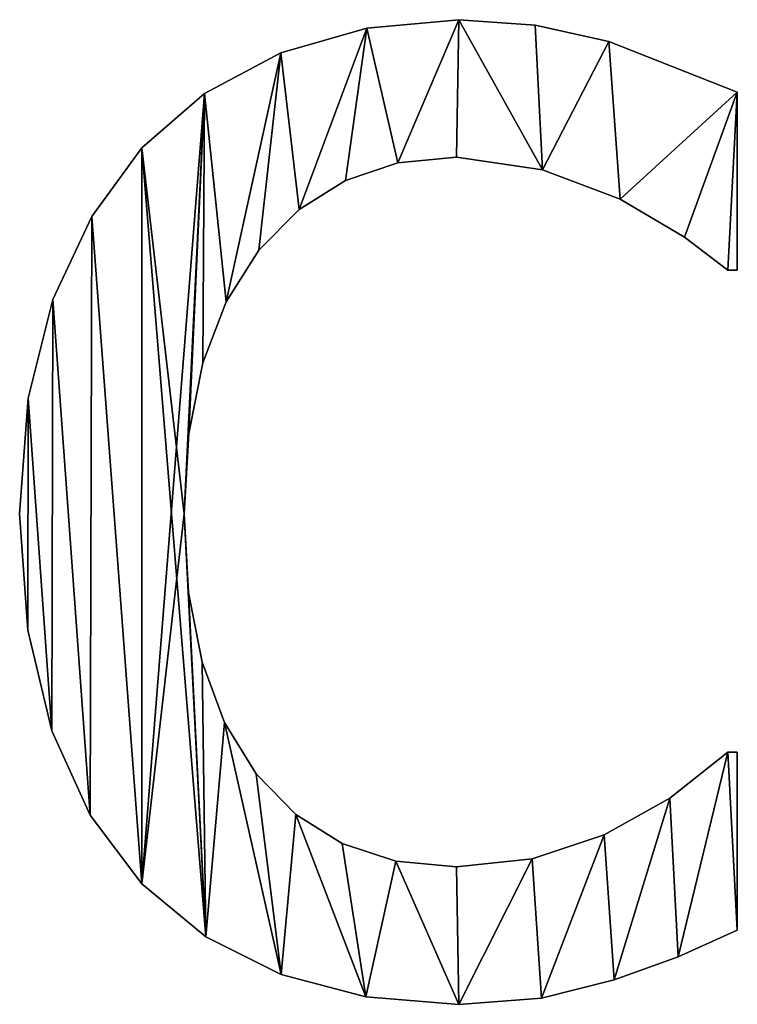
# Model space of a CAD drawing. Extents: x -5967 to 11922, y 301 to 9762.
# Drawn here: x -513 to -432, y 339 to 451 of the extents above; entities that cross this region are included whole.
import ezdxf

# ---------------------------------------------------------------- set-up
doc = ezdxf.new("R2010")
doc.units = 0
doc.header["$LTSCALE"] = 25.4
doc.layers.get('0').update_dxf_attribs({"color": 13, "linetype": 'CONTINUOUS'})

# ---------------------------------------------------------------- blocks, each defined once
blk = doc.blocks.new('BLOCK_1_ARMLEUNI')
at = {"color": 0}
for p, q in [((3466.95, 150), (3466.95, 150, 15)), ((3466.95, 150), (3466.95, 150, 15)), ((3456.48, 149.05), (3456.48, 149.05, 15)), ((3456.48, 149.05), (3456.48, 149.05, 15)), ((3475.61, 149.38), (3475.61, 149.38, 15)), ((3475.61, 149.38), (3475.61, 149.38, 15)), ((3483.96, 147.51), (3483.96, 147.51, 15)), ((3483.96, 147.51), (3483.96, 147.51, 15)), ((3446.7, 146.22), (3446.7, 146.22, 15)), ((3446.7, 146.22), (3446.7, 146.22, 15)), ((3438.04, 141.63), (3438.04, 141.63, 15)), ((3438.04, 141.63), (3438.04, 141.63, 15)), ((3498.56, 141.76), (3498.56, 121.55)), ((3498.56, 141.76, 15), (3498.56, 121.55, 15)), ((3498.56, 141.76), (3498.56, 141.76, 15)), ((3498.56, 141.76), (3498.56, 121.55)), ((3498.56, 141.76), (3498.56, 141.76, 15)), ((3498.56, 141.76, 15), (3498.56, 121.55, 15)), ((3430.94, 135.44), (3430.94, 135.44, 15)), ((3430.94, 135.44), (3430.94, 135.44, 15)), ((3466.67, 134.39), (3466.67, 134.39, 15)), ((3466.67, 134.39), (3466.67, 134.39, 15)), ((3460.02, 133.73), (3460.02, 133.73, 15)), ((3460.02, 133.73), (3460.02, 133.73, 15)), ((3476.44, 132.95), (3476.44, 132.95, 15)), ((3476.44, 132.95), (3476.44, 132.95, 15)), ((3454.06, 131.74), (3454.06, 131.74, 15)), ((3454.06, 131.74), (3454.06, 131.74, 15)), ((3485.25, 129.6), (3485.25, 129.6, 15)), ((3485.25, 129.6), (3485.25, 129.6, 15)), ((3425.25, 127.63), (3425.25, 127.63, 15)), ((3425.25, 127.63), (3425.25, 127.63, 15)), ((3448.79, 128.43), (3448.79, 128.43, 15)), ((3448.79, 128.43), (3448.79, 128.43, 15)), ((3492.58, 125.29), (3492.58, 125.29, 15)), ((3492.58, 125.29), (3492.58, 125.29, 15)), ((3444.2, 123.8), (3444.2, 123.8, 15)), ((3444.2, 123.8), (3444.2, 123.8, 15)), ((3498.56, 121.55), (3497.51, 121.55)), ((3498.56, 121.55, 15), (3497.51, 121.55, 15)), ((3498.56, 121.55), (3497.51, 121.55)), ((3498.56, 121.55, 15), (3497.51, 121.55, 15)), ((3497.51, 121.55), (3497.51, 121.55, 15)), ((3497.51, 121.55), (3497.51, 121.55, 15)), ((3498.56, 121.55), (3498.56, 121.55, 15)), ((3498.56, 121.55), (3498.56, 121.55, 15)), ((3420.83, 118.2), (3420.83, 118.2, 15)), ((3420.83, 118.2), (3420.83, 118.2, 15)), ((3440.5, 117.96), (3440.5, 117.96, 15)), ((3440.5, 117.96), (3440.5, 117.96, 15)), ((3437.85, 111.03), (3437.85, 111.03, 15)), ((3437.85, 111.03), (3437.85, 111.03, 15)), ((3418, 106.99), (3418, 106.99, 15)), ((3418, 106.99), (3418, 106.99, 15)), ((3436.26, 103), (3436.26, 103, 15)), ((3436.26, 103), (3436.26, 103, 15)), ((3417.05, 93.87), (3417.05, 93.87, 15)), ((3417.05, 93.87), (3417.05, 93.87, 15)), ((3435.73, 93.87), (3435.73, 93.87, 15)), ((3435.73, 93.87), (3435.73, 93.87, 15)), ((3436.24, 84.91), (3436.24, 84.91, 15)), ((3436.24, 84.91), (3436.24, 84.91, 15)), ((3417.96, 80.62), (3417.96, 80.62, 15)), ((3417.96, 80.62), (3417.96, 80.62, 15)), ((3437.78, 77), (3437.78, 77, 15)), ((3437.78, 77), (3437.78, 77, 15)), ((3440.33, 70.14), (3440.33, 70.14, 15)), ((3440.33, 70.14), (3440.33, 70.14, 15)), ((3420.69, 69.2), (3420.69, 69.2, 15)), ((3420.69, 69.2), (3420.69, 69.2, 15)), ((3497.51, 66.76), (3498.56, 66.76)), ((3497.51, 66.76, 15), (3498.56, 66.76, 15)), ((3497.51, 66.76), (3497.51, 66.76, 15)), ((3497.51, 66.76), (3498.56, 66.76)), ((3497.51, 66.76), (3497.51, 66.76, 15)), ((3497.51, 66.76, 15), (3498.56, 66.76, 15)), ((3498.56, 66.76), (3498.56, 46.55)), ((3498.56, 66.76, 15), (3498.56, 46.55, 15)), ((3498.56, 66.76), (3498.56, 66.76, 15)), ((3498.56, 66.76), (3498.56, 46.55)), ((3498.56, 66.76), (3498.56, 66.76, 15)), ((3498.56, 66.76, 15), (3498.56, 46.55, 15)), ((3443.92, 64.32), (3443.92, 64.32, 15)), ((3443.92, 64.32), (3443.92, 64.32, 15)), ((3490.92, 61.54), (3490.92, 61.54, 15)), ((3490.92, 61.54), (3490.92, 61.54, 15)), ((3425.07, 59.61), (3425.07, 59.61, 15)), ((3425.07, 59.61), (3425.07, 59.61, 15)), ((3448.41, 59.69), (3448.41, 59.69, 15)), ((3448.41, 59.69), (3448.41, 59.69, 15)), ((3483.43, 57.38), (3483.43, 57.38, 15)), ((3483.43, 57.38), (3483.43, 57.38, 15)), ((3453.7, 56.38), (3453.7, 56.38, 15)), ((3453.7, 56.38), (3453.7, 56.38, 15)), ((3459.79, 54.4), (3459.79, 54.4, 15)), ((3459.79, 54.4), (3459.79, 54.4, 15)), ((3466.67, 53.74), (3466.67, 53.74, 15)), ((3466.67, 53.74), (3466.67, 53.74, 15)), ((3475.26, 54.65), (3475.26, 54.65, 15)), ((3475.26, 54.65), (3475.26, 54.65, 15)), ((3430.94, 51.82), (3430.94, 51.82, 15)), ((3430.94, 51.82), (3430.94, 51.82, 15)), ((3498.56, 46.55), (3498.56, 46.55, 15)), ((3498.56, 46.55), (3498.56, 46.55, 15)), ((3438.19, 45.8), (3438.19, 45.8, 15)), ((3438.19, 45.8), (3438.19, 45.8, 15)), ((3491.86, 43.53), (3491.86, 43.53, 15)), ((3491.86, 43.53), (3491.86, 43.53, 15)), ((3446.74, 41.52), (3446.74, 41.52, 15)), ((3446.74, 41.52), (3446.74, 41.52, 15)), ((3484.58, 40.9), (3484.58, 40.9, 15)), ((3484.58, 40.9), (3484.58, 40.9, 15)), ((3456.39, 38.97), (3456.39, 38.97, 15)), ((3456.39, 38.97), (3456.39, 38.97, 15)), ((3466.95, 38.12), (3466.95, 38.12, 15)), ((3466.95, 38.12), (3466.95, 38.12, 15)), ((3476.34, 38.84), (3476.34, 38.84, 15)), ((3476.34, 38.84), (3476.34, 38.84, 15))]:
    blk.add_line(p, q, dxfattribs=at)
mesh = blk.add_polyface(dxfattribs=at)
corners = [(3418, 106.99), (3417.96, 80.62), (3417.05, 93.87), (3420.69, 69.2), (3420.83, 118.2), (3425.07, 59.61), (3425.25, 127.63), (3430.94, 51.82), (3430.94, 135.44), (3438.04, 141.63), (3435.73, 93.87), (3436.26, 103), (3437.85, 111.03), (3440.5, 117.96), (3446.7, 146.22), (3444.2, 123.8), (3448.79, 128.43), (3456.48, 149.05), (3454.06, 131.74), (3460.02, 133.73), (3466.95, 150), (3466.67, 134.39), (3476.44, 132.95), (3475.61, 149.38), (3483.96, 147.51), (3485.25, 129.6), (3498.56, 141.76), (3492.58, 125.29), (3497.51, 121.55), (3498.56, 121.55), (3438.19, 45.8), (3436.24, 84.91), (3437.78, 77), (3440.33, 70.14), (3446.74, 41.52), (3443.92, 64.32), (3448.41, 59.69), (3456.39, 38.97), (3453.7, 56.38), (3459.79, 54.4), (3466.95, 38.12), (3466.67, 53.74), (3475.26, 54.65), (3476.34, 38.84), (3483.43, 57.38), (3484.58, 40.9), (3490.92, 61.54), (3491.86, 43.53), (3497.51, 66.76), (3498.56, 46.55), (3498.56, 66.76)]
mesh.append_faces([[corners[k] for k in face] for face in [(0, 1, 2), (28, 26, 29), (49, 48, 50)]], dxfattribs={"vtx0": -1, "color": 0})
mesh.append_faces([[corners[k] for k in face] for face in [(1, 0, 3), (3, 4, 5), (5, 6, 7), (10, 9, 11), (11, 9, 12), (12, 9, 13), (13, 14, 15), (15, 14, 16), (16, 17, 18), (18, 17, 19), (19, 20, 21), (21, 20, 22), (22, 24, 25), (25, 26, 27), (27, 26, 28), (30, 33, 34), (34, 36, 37), (37, 39, 40), (40, 42, 43), (43, 44, 45), (45, 46, 47), (47, 48, 49)]], dxfattribs={"vtx0": -1, "vtx1": -1, "color": 0})
mesh.append_faces([[corners[k] for k in face] for face in [(7, 9, 10)]], dxfattribs={"vtx0": -1, "vtx1": -1, "vtx2": -1, "color": 0})
mesh.append_faces([[corners[k] for k in face] for face in [(3, 0, 4), (5, 4, 6), (7, 6, 8), (7, 8, 9), (13, 9, 14), (16, 14, 17), (19, 17, 20), (22, 20, 23), (22, 23, 24), (25, 24, 26), (10, 30, 7), (30, 10, 31), (30, 31, 32), (30, 32, 33), (34, 33, 35), (34, 35, 36), (37, 36, 38), (37, 38, 39), (40, 39, 41), (40, 41, 42), (43, 42, 44), (45, 44, 46), (47, 46, 48)]], dxfattribs={"vtx0": -1, "vtx2": -1, "color": 0})
mesh = blk.add_polyface(dxfattribs=at)
corners = [(3417.96, 80.62, 15), (3418, 106.99, 15), (3417.05, 93.87, 15), (3420.69, 69.2, 15), (3420.83, 118.2, 15), (3425.07, 59.61, 15), (3425.25, 127.63, 15), (3430.94, 51.82, 15), (3430.94, 135.44, 15), (3438.19, 45.8, 15), (3435.73, 93.87, 15), (3436.24, 84.91, 15), (3437.78, 77, 15), (3440.33, 70.14, 15), (3446.74, 41.52, 15), (3443.92, 64.32, 15), (3448.41, 59.69, 15), (3456.39, 38.97, 15), (3453.7, 56.38, 15), (3459.79, 54.4, 15), (3466.95, 38.12, 15), (3466.67, 53.74, 15), (3475.26, 54.65, 15), (3476.34, 38.84, 15), (3483.43, 57.38, 15), (3484.58, 40.9, 15), (3490.92, 61.54, 15), (3491.86, 43.53, 15), (3497.51, 66.76, 15), (3498.56, 46.55, 15), (3498.56, 66.76, 15), (3438.04, 141.63, 15), (3436.26, 103, 15), (3437.85, 111.03, 15), (3440.5, 117.96, 15), (3446.7, 146.22, 15), (3444.2, 123.8, 15), (3448.79, 128.43, 15), (3456.48, 149.05, 15), (3454.06, 131.74, 15), (3460.02, 133.73, 15), (3466.95, 150, 15), (3466.67, 134.39, 15), (3476.44, 132.95, 15), (3475.61, 149.38, 15), (3483.96, 147.51, 15), (3485.25, 129.6, 15), (3498.56, 141.76, 15), (3492.58, 125.29, 15), (3497.51, 121.55, 15), (3498.56, 121.55, 15)]
mesh.append_faces([[corners[k] for k in face] for face in [(0, 1, 2), (28, 29, 30), (47, 49, 50)]], dxfattribs={"vtx0": -1, "color": 0})
mesh.append_faces([[corners[k] for k in face] for face in [(1, 3, 4), (4, 5, 6), (6, 7, 8), (10, 9, 11), (11, 9, 12), (12, 9, 13), (13, 14, 15), (15, 14, 16), (16, 17, 18), (18, 17, 19), (19, 20, 21), (21, 20, 22), (22, 23, 24), (24, 25, 26), (26, 27, 28), (31, 34, 35), (35, 37, 38), (38, 40, 41), (41, 43, 44), (44, 43, 45), (45, 46, 47)]], dxfattribs={"vtx0": -1, "vtx1": -1, "color": 0})
mesh.append_faces([[corners[k] for k in face] for face in [(8, 9, 10)]], dxfattribs={"vtx0": -1, "vtx1": -1, "vtx2": -1, "color": 0})
mesh.append_faces([[corners[k] for k in face] for face in [(1, 0, 3), (4, 3, 5), (6, 5, 7), (8, 7, 9), (13, 9, 14), (16, 14, 17), (19, 17, 20), (22, 20, 23), (24, 23, 25), (26, 25, 27), (28, 27, 29), (10, 31, 8), (31, 10, 32), (31, 32, 33), (31, 33, 34), (35, 34, 36), (35, 36, 37), (38, 37, 39), (38, 39, 40), (41, 40, 42), (41, 42, 43), (45, 43, 46), (47, 46, 48), (47, 48, 49)]], dxfattribs={"vtx0": -1, "vtx2": -1, "color": 0})
mesh = blk.add_polyface(dxfattribs=at)
corners = [(3456.48, 149.05, 15), (3466.95, 150), (3456.48, 149.05), (3466.95, 150, 15)]
mesh.append_faces([[corners[k] for k in face] for face in [(0, 1, 2), (1, 0, 3)]], dxfattribs={"vtx0": -1, "color": 0})
mesh = blk.add_polyface(dxfattribs=at)
corners = [(3466.95, 150, 15), (3475.61, 149.38), (3466.95, 150), (3475.61, 149.38, 15)]
mesh.append_faces([[corners[k] for k in face] for face in [(0, 1, 2), (1, 0, 3)]], dxfattribs={"vtx0": -1, "color": 0})
mesh = blk.add_polyface(dxfattribs=at)
corners = [(3446.7, 146.22, 15), (3456.48, 149.05), (3446.7, 146.22), (3456.48, 149.05, 15)]
mesh.append_faces([[corners[k] for k in face] for face in [(0, 1, 2), (1, 0, 3)]], dxfattribs={"vtx0": -1, "color": 0})
mesh = blk.add_polyface(dxfattribs=at)
corners = [(3475.61, 149.38, 15), (3483.96, 147.51), (3475.61, 149.38), (3483.96, 147.51, 15)]
mesh.append_faces([[corners[k] for k in face] for face in [(0, 1, 2), (1, 0, 3)]], dxfattribs={"vtx0": -1, "color": 0})
mesh = blk.add_polyface(dxfattribs=at)
corners = [(3483.96, 147.51, 15), (3498.56, 141.76), (3483.96, 147.51), (3498.56, 141.76, 15)]
mesh.append_faces([[corners[k] for k in face] for face in [(0, 1, 2), (1, 0, 3)]], dxfattribs={"vtx0": -1, "color": 0})
mesh = blk.add_polyface(dxfattribs=at)
corners = [(3438.04, 141.63, 15), (3446.7, 146.22), (3438.04, 141.63), (3446.7, 146.22, 15)]
mesh.append_faces([[corners[k] for k in face] for face in [(0, 1, 2), (1, 0, 3)]], dxfattribs={"vtx0": -1, "color": 0})
mesh = blk.add_polyface(dxfattribs=at)
corners = [(3430.94, 135.44, 15), (3438.04, 141.63), (3430.94, 135.44), (3438.04, 141.63, 15)]
mesh.append_faces([[corners[k] for k in face] for face in [(0, 1, 2), (1, 0, 3)]], dxfattribs={"vtx0": -1, "color": 0})
mesh = blk.add_polyface(dxfattribs=at)
corners = [(3498.56, 141.76), (3498.56, 121.55, 15), (3498.56, 121.55), (3498.56, 141.76, 15)]
mesh.append_faces([[corners[k] for k in face] for face in [(0, 1, 2), (1, 0, 3)]], dxfattribs={"vtx0": -1, "color": 0})
mesh = blk.add_polyface(dxfattribs=at)
corners = [(3430.94, 135.44, 15), (3425.25, 127.63), (3425.25, 127.63, 15), (3430.94, 135.44)]
mesh.append_faces([[corners[k] for k in face] for face in [(0, 1, 2), (1, 0, 3)]], dxfattribs={"vtx0": -1, "color": 0})
mesh = blk.add_polyface(dxfattribs=at)
corners = [(3466.67, 134.39, 15), (3460.02, 133.73), (3466.67, 134.39), (3460.02, 133.73, 15)]
mesh.append_faces([[corners[k] for k in face] for face in [(0, 1, 2), (1, 0, 3)]], dxfattribs={"vtx0": -1, "color": 0})
mesh = blk.add_polyface(dxfattribs=at)
corners = [(3476.44, 132.95, 15), (3466.67, 134.39), (3476.44, 132.95), (3466.67, 134.39, 15)]
mesh.append_faces([[corners[k] for k in face] for face in [(0, 1, 2), (1, 0, 3)]], dxfattribs={"vtx0": -1, "color": 0})
mesh = blk.add_polyface(dxfattribs=at)
corners = [(3460.02, 133.73, 15), (3454.06, 131.74), (3460.02, 133.73), (3454.06, 131.74, 15)]
mesh.append_faces([[corners[k] for k in face] for face in [(0, 1, 2), (1, 0, 3)]], dxfattribs={"vtx0": -1, "color": 0})
mesh = blk.add_polyface(dxfattribs=at)
corners = [(3485.25, 129.6, 15), (3476.44, 132.95), (3485.25, 129.6), (3476.44, 132.95, 15)]
mesh.append_faces([[corners[k] for k in face] for face in [(0, 1, 2), (1, 0, 3)]], dxfattribs={"vtx0": -1, "color": 0})
mesh = blk.add_polyface(dxfattribs=at)
corners = [(3454.06, 131.74, 15), (3448.79, 128.43), (3454.06, 131.74), (3448.79, 128.43, 15)]
mesh.append_faces([[corners[k] for k in face] for face in [(0, 1, 2), (1, 0, 3)]], dxfattribs={"vtx0": -1, "color": 0})
mesh = blk.add_polyface(dxfattribs=at)
corners = [(3492.58, 125.29, 15), (3485.25, 129.6), (3492.58, 125.29), (3485.25, 129.6, 15)]
mesh.append_faces([[corners[k] for k in face] for face in [(0, 1, 2), (1, 0, 3)]], dxfattribs={"vtx0": -1, "color": 0})
mesh = blk.add_polyface(dxfattribs=at)
corners = [(3425.25, 127.63, 15), (3420.83, 118.2), (3420.83, 118.2, 15), (3425.25, 127.63)]
mesh.append_faces([[corners[k] for k in face] for face in [(0, 1, 2), (1, 0, 3)]], dxfattribs={"vtx0": -1, "color": 0})
mesh = blk.add_polyface(dxfattribs=at)
corners = [(3448.79, 128.43), (3444.2, 123.8, 15), (3444.2, 123.8), (3448.79, 128.43, 15)]
mesh.append_faces([[corners[k] for k in face] for face in [(0, 1, 2), (1, 0, 3)]], dxfattribs={"vtx0": -1, "color": 0})
mesh = blk.add_polyface(dxfattribs=at)
corners = [(3497.51, 121.55, 15), (3492.58, 125.29), (3497.51, 121.55), (3492.58, 125.29, 15)]
mesh.append_faces([[corners[k] for k in face] for face in [(0, 1, 2), (1, 0, 3)]], dxfattribs={"vtx0": -1, "color": 0})
mesh = blk.add_polyface(dxfattribs=at)
corners = [(3444.2, 123.8), (3440.5, 117.96, 15), (3440.5, 117.96), (3444.2, 123.8, 15)]
mesh.append_faces([[corners[k] for k in face] for face in [(0, 1, 2), (1, 0, 3)]], dxfattribs={"vtx0": -1, "color": 0})
mesh = blk.add_polyface(dxfattribs=at)
corners = [(3498.56, 121.55, 15), (3497.51, 121.55), (3498.56, 121.55), (3497.51, 121.55, 15)]
mesh.append_faces([[corners[k] for k in face] for face in [(0, 1, 2), (1, 0, 3)]], dxfattribs={"vtx0": -1, "color": 0})
mesh = blk.add_polyface(dxfattribs=at)
corners = [(3420.83, 118.2, 15), (3418, 106.99), (3418, 106.99, 15), (3420.83, 118.2)]
mesh.append_faces([[corners[k] for k in face] for face in [(0, 1, 2), (1, 0, 3)]], dxfattribs={"vtx0": -1, "color": 0})
mesh = blk.add_polyface(dxfattribs=at)
corners = [(3440.5, 117.96), (3437.85, 111.03, 15), (3437.85, 111.03), (3440.5, 117.96, 15)]
mesh.append_faces([[corners[k] for k in face] for face in [(0, 1, 2), (1, 0, 3)]], dxfattribs={"vtx0": -1, "color": 0})
mesh = blk.add_polyface(dxfattribs=at)
corners = [(3437.85, 111.03), (3436.26, 103, 15), (3436.26, 103), (3437.85, 111.03, 15)]
mesh.append_faces([[corners[k] for k in face] for face in [(0, 1, 2), (1, 0, 3)]], dxfattribs={"vtx0": -1, "color": 0})
mesh = blk.add_polyface(dxfattribs=at)
corners = [(3418, 106.99, 15), (3417.05, 93.87), (3417.05, 93.87, 15), (3418, 106.99)]
mesh.append_faces([[corners[k] for k in face] for face in [(0, 1, 2), (1, 0, 3)]], dxfattribs={"vtx0": -1, "color": 0})
mesh = blk.add_polyface(dxfattribs=at)
corners = [(3436.26, 103), (3435.73, 93.87, 15), (3435.73, 93.87), (3436.26, 103, 15)]
mesh.append_faces([[corners[k] for k in face] for face in [(0, 1, 2), (1, 0, 3)]], dxfattribs={"vtx0": -1, "color": 0})
mesh = blk.add_polyface(dxfattribs=at)
corners = [(3417.05, 93.87, 15), (3417.96, 80.62), (3417.96, 80.62, 15), (3417.05, 93.87)]
mesh.append_faces([[corners[k] for k in face] for face in [(0, 1, 2), (1, 0, 3)]], dxfattribs={"vtx0": -1, "color": 0})
mesh = blk.add_polyface(dxfattribs=at)
corners = [(3435.73, 93.87), (3436.24, 84.91, 15), (3436.24, 84.91), (3435.73, 93.87, 15)]
mesh.append_faces([[corners[k] for k in face] for face in [(0, 1, 2), (1, 0, 3)]], dxfattribs={"vtx0": -1, "color": 0})
mesh = blk.add_polyface(dxfattribs=at)
corners = [(3436.24, 84.91), (3437.78, 77, 15), (3437.78, 77), (3436.24, 84.91, 15)]
mesh.append_faces([[corners[k] for k in face] for face in [(0, 1, 2), (1, 0, 3)]], dxfattribs={"vtx0": -1, "color": 0})
mesh = blk.add_polyface(dxfattribs=at)
corners = [(3417.96, 80.62, 15), (3420.69, 69.2), (3420.69, 69.2, 15), (3417.96, 80.62)]
mesh.append_faces([[corners[k] for k in face] for face in [(0, 1, 2), (1, 0, 3)]], dxfattribs={"vtx0": -1, "color": 0})
mesh = blk.add_polyface(dxfattribs=at)
corners = [(3437.78, 77), (3440.33, 70.14, 15), (3440.33, 70.14), (3437.78, 77, 15)]
mesh.append_faces([[corners[k] for k in face] for face in [(0, 1, 2), (1, 0, 3)]], dxfattribs={"vtx0": -1, "color": 0})
mesh = blk.add_polyface(dxfattribs=at)
corners = [(3440.33, 70.14), (3443.92, 64.32, 15), (3443.92, 64.32), (3440.33, 70.14, 15)]
mesh.append_faces([[corners[k] for k in face] for face in [(0, 1, 2), (1, 0, 3)]], dxfattribs={"vtx0": -1, "color": 0})
mesh = blk.add_polyface(dxfattribs=at)
corners = [(3420.69, 69.2, 15), (3425.07, 59.61), (3425.07, 59.61, 15), (3420.69, 69.2)]
mesh.append_faces([[corners[k] for k in face] for face in [(0, 1, 2), (1, 0, 3)]], dxfattribs={"vtx0": -1, "color": 0})
mesh = blk.add_polyface(dxfattribs=at)
corners = [(3490.92, 61.54, 15), (3497.51, 66.76), (3490.92, 61.54), (3497.51, 66.76, 15)]
mesh.append_faces([[corners[k] for k in face] for face in [(0, 1, 2), (1, 0, 3)]], dxfattribs={"vtx0": -1, "color": 0})
mesh = blk.add_polyface(dxfattribs=at)
corners = [(3497.51, 66.76, 15), (3498.56, 66.76), (3497.51, 66.76), (3498.56, 66.76, 15)]
mesh.append_faces([[corners[k] for k in face] for face in [(0, 1, 2), (1, 0, 3)]], dxfattribs={"vtx0": -1, "color": 0})
mesh = blk.add_polyface(dxfattribs=at)
corners = [(3498.56, 66.76), (3498.56, 46.55, 15), (3498.56, 46.55), (3498.56, 66.76, 15)]
mesh.append_faces([[corners[k] for k in face] for face in [(0, 1, 2), (1, 0, 3)]], dxfattribs={"vtx0": -1, "color": 0})
mesh = blk.add_polyface(dxfattribs=at)
corners = [(3443.92, 64.32), (3448.41, 59.69, 15), (3448.41, 59.69), (3443.92, 64.32, 15)]
mesh.append_faces([[corners[k] for k in face] for face in [(0, 1, 2), (1, 0, 3)]], dxfattribs={"vtx0": -1, "color": 0})
mesh = blk.add_polyface(dxfattribs=at)
corners = [(3483.43, 57.38, 15), (3490.92, 61.54), (3483.43, 57.38), (3490.92, 61.54, 15)]
mesh.append_faces([[corners[k] for k in face] for face in [(0, 1, 2), (1, 0, 3)]], dxfattribs={"vtx0": -1, "color": 0})
mesh = blk.add_polyface(dxfattribs=at)
corners = [(3425.07, 59.61, 15), (3430.94, 51.82), (3430.94, 51.82, 15), (3425.07, 59.61)]
mesh.append_faces([[corners[k] for k in face] for face in [(0, 1, 2), (1, 0, 3)]], dxfattribs={"vtx0": -1, "color": 0})
mesh = blk.add_polyface(dxfattribs=at)
corners = [(3448.41, 59.69, 15), (3453.7, 56.38), (3448.41, 59.69), (3453.7, 56.38, 15)]
mesh.append_faces([[corners[k] for k in face] for face in [(0, 1, 2), (1, 0, 3)]], dxfattribs={"vtx0": -1, "color": 0})
mesh = blk.add_polyface(dxfattribs=at)
corners = [(3475.26, 54.65, 15), (3483.43, 57.38), (3475.26, 54.65), (3483.43, 57.38, 15)]
mesh.append_faces([[corners[k] for k in face] for face in [(0, 1, 2), (1, 0, 3)]], dxfattribs={"vtx0": -1, "color": 0})
mesh = blk.add_polyface(dxfattribs=at)
corners = [(3453.7, 56.38, 15), (3459.79, 54.4), (3453.7, 56.38), (3459.79, 54.4, 15)]
mesh.append_faces([[corners[k] for k in face] for face in [(0, 1, 2), (1, 0, 3)]], dxfattribs={"vtx0": -1, "color": 0})
mesh = blk.add_polyface(dxfattribs=at)
corners = [(3459.79, 54.4, 15), (3466.67, 53.74), (3459.79, 54.4), (3466.67, 53.74, 15)]
mesh.append_faces([[corners[k] for k in face] for face in [(0, 1, 2), (1, 0, 3)]], dxfattribs={"vtx0": -1, "color": 0})
mesh = blk.add_polyface(dxfattribs=at)
corners = [(3466.67, 53.74, 15), (3475.26, 54.65), (3466.67, 53.74), (3475.26, 54.65, 15)]
mesh.append_faces([[corners[k] for k in face] for face in [(0, 1, 2), (1, 0, 3)]], dxfattribs={"vtx0": -1, "color": 0})
mesh = blk.add_polyface(dxfattribs=at)
corners = [(3438.19, 45.8, 15), (3430.94, 51.82), (3438.19, 45.8), (3430.94, 51.82, 15)]
mesh.append_faces([[corners[k] for k in face] for face in [(0, 1, 2), (1, 0, 3)]], dxfattribs={"vtx0": -1, "color": 0})
mesh = blk.add_polyface(dxfattribs=at)
corners = [(3498.56, 46.55, 15), (3491.86, 43.53), (3498.56, 46.55), (3491.86, 43.53, 15)]
mesh.append_faces([[corners[k] for k in face] for face in [(0, 1, 2), (1, 0, 3)]], dxfattribs={"vtx0": -1, "color": 0})
mesh = blk.add_polyface(dxfattribs=at)
corners = [(3446.74, 41.52, 15), (3438.19, 45.8), (3446.74, 41.52), (3438.19, 45.8, 15)]
mesh.append_faces([[corners[k] for k in face] for face in [(0, 1, 2), (1, 0, 3)]], dxfattribs={"vtx0": -1, "color": 0})
mesh = blk.add_polyface(dxfattribs=at)
corners = [(3491.86, 43.53, 15), (3484.58, 40.9), (3491.86, 43.53), (3484.58, 40.9, 15)]
mesh.append_faces([[corners[k] for k in face] for face in [(0, 1, 2), (1, 0, 3)]], dxfattribs={"vtx0": -1, "color": 0})
mesh = blk.add_polyface(dxfattribs=at)
corners = [(3456.39, 38.97, 15), (3446.74, 41.52), (3456.39, 38.97), (3446.74, 41.52, 15)]
mesh.append_faces([[corners[k] for k in face] for face in [(0, 1, 2), (1, 0, 3)]], dxfattribs={"vtx0": -1, "color": 0})
mesh = blk.add_polyface(dxfattribs=at)
corners = [(3484.58, 40.9, 15), (3476.34, 38.84), (3484.58, 40.9), (3476.34, 38.84, 15)]
mesh.append_faces([[corners[k] for k in face] for face in [(0, 1, 2), (1, 0, 3)]], dxfattribs={"vtx0": -1, "color": 0})
mesh = blk.add_polyface(dxfattribs=at)
corners = [(3466.95, 38.12, 15), (3456.39, 38.97), (3466.95, 38.12), (3456.39, 38.97, 15)]
mesh.append_faces([[corners[k] for k in face] for face in [(0, 1, 2), (1, 0, 3)]], dxfattribs={"vtx0": -1, "color": 0})
mesh = blk.add_polyface(dxfattribs=at)
corners = [(3476.34, 38.84, 15), (3466.95, 38.12), (3476.34, 38.84), (3466.95, 38.12, 15)]
mesh.append_faces([[corners[k] for k in face] for face in [(0, 1, 2), (1, 0, 3)]], dxfattribs={"vtx0": -1, "color": 0})

msp = doc.modelspace()

# ---------------------------------------------------------------- block references
at = {"color": 0}
msp.add_blockref('BLOCK_1_ARMLEUNI', (-3930.51, 300.98), dxfattribs=at)

doc.saveas('drawing.dxf')
